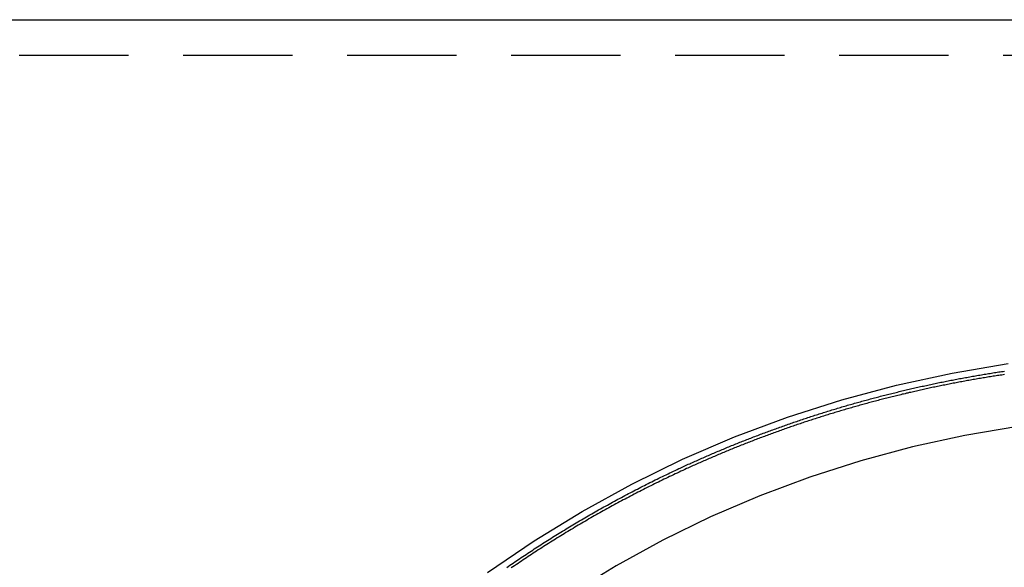
# Model space of a CAD drawing. Extents: x 1326 to 2493, y -342 to 528.
# Drawn here: x 2216 to 2239, y 335 to 347 of the extents above; entities that cross this region are included whole.
import ezdxf

# ---------------------------------------------------------------- set-up
doc = ezdxf.new("R2010")
doc.units = 0
doc.header["$LTSCALE"] = 10
doc.linetypes.add('VERDECKT', pattern=[0.375, 0.25, -0.125])
doc.layers.get('0').update_dxf_attribs({"linetype": 'CONTINUOUS'})
doc.layers.add('STEMPEL', color=3, linetype='CONTINUOUS')

# ---------------------------------------------------------------- blocks, each defined once
blk = doc.blocks.new('A$C3309944A')
at = {"extrusion": (-2e-16, 1, -2e-16)}
blk.add_line((-300.145, 97.752), (-248.645, 97.752), dxfattribs=at)
at = {"color": 1, "linetype": 'VERDECKT', "extrusion": (-2e-16, 1, -2e-16)}
blk.add_line((-297.645, 96.944), (-213.997, 96.944), dxfattribs=at)
at = {"color": 1, "linetype": 'VERDECKT'}
for points in [[(-264.431, 85.126, 0), (-263.367, 85.852, 0), (-262.269, 86.525, 0), (-261.137, 87.146, 0), (-259.975, 87.713, 0), (-258.786, 88.223, 0), (-257.573, 88.676, 0), (-256.337, 89.072, 0), (-255.084, 89.407, 0), (-253.815, 89.683, 0), (-252.533, 89.899, 0)], [(-252.313, 88.462, 0), (-253.522, 88.259, 0), (-254.719, 87.998, 0), (-255.902, 87.681, 0), (-257.067, 87.309, 0), (-258.212, 86.881, 0), (-259.334, 86.4, 0), (-260.43, 85.865, 0), (-261.497, 85.279, 0), (-262.534, 84.644, 0)]]:
    blk.add_polyline3d(points, dxfattribs=at)
at = {"color": 1}
for points in [[(-260.058, 87.5, 0), (-260.027, 87.514, 0), (-259.997, 87.528, 0), (-259.966, 87.542, 0), (-259.936, 87.556, 0), (-259.905, 87.57, 0), (-259.875, 87.585, 0), (-259.844, 87.599, 0), (-259.813, 87.612, 0), (-259.783, 87.626, 0), (-259.752, 87.64, 0), (-259.721, 87.654, 0), (-259.691, 87.668, 0), (-259.66, 87.681, 0), (-259.629, 87.695, 0), (-259.598, 87.709, 0), (-259.567, 87.722, 0), (-259.537, 87.736, 0), (-259.506, 87.749, 0), (-259.475, 87.763, 0), (-259.444, 87.776, 0), (-259.413, 87.79, 0), (-259.382, 87.803, 0), (-259.351, 87.817, 0), (-259.32, 87.83, 0), (-259.289, 87.843, 0), (-259.258, 87.856, 0), (-259.227, 87.87, 0), (-259.196, 87.883, 0), (-259.165, 87.896, 0), (-259.134, 87.909, 0), (-259.103, 87.922, 0), (-259.072, 87.935, 0), (-259.041, 87.948, 0), (-259.01, 87.961, 0), (-258.978, 87.974, 0), (-258.947, 87.987, 0), (-258.916, 88, 0), (-258.885, 88.012, 0), (-258.854, 88.025, 0), (-258.822, 88.038, 0), (-258.791, 88.05, 0), (-258.76, 88.063, 0), (-258.728, 88.076, 0), (-258.697, 88.088, 0), (-258.666, 88.101, 0), (-258.634, 88.113, 0), (-258.603, 88.126, 0), (-258.572, 88.138, 0), (-258.54, 88.15, 0), (-258.509, 88.163, 0), (-258.477, 88.175, 0), (-258.446, 88.187, 0), (-258.414, 88.199, 0), (-258.383, 88.212, 0), (-258.351, 88.224, 0), (-258.32, 88.236, 0), (-258.288, 88.248, 0), (-258.257, 88.26, 0), (-258.225, 88.272, 0), (-258.193, 88.284, 0), (-258.162, 88.296, 0), (-258.13, 88.308, 0), (-258.098, 88.319, 0), (-258.067, 88.331, 0), (-258.035, 88.343, 0), (-258.003, 88.355, 0), (-257.972, 88.366, 0), (-257.94, 88.378, 0), (-257.908, 88.389, 0), (-257.876, 88.401, 0), (-257.844, 88.412, 0), (-257.813, 88.424, 0), (-257.781, 88.435, 0), (-257.749, 88.447, 0), (-257.717, 88.458, 0), (-257.685, 88.469, 0), (-257.653, 88.481, 0), (-257.621, 88.492, 0), (-257.589, 88.503, 0), (-257.558, 88.514, 0), (-257.526, 88.525, 0), (-257.494, 88.536, 0), (-257.462, 88.547, 0), (-257.43, 88.558, 0), (-257.398, 88.569, 0), (-257.366, 88.58, 0), (-257.334, 88.591, 0), (-257.302, 88.602, 0), (-257.269, 88.612, 0), (-257.237, 88.623, 0), (-257.205, 88.634, 0), (-257.173, 88.645, 0), (-257.141, 88.655, 0), (-257.109, 88.666, 0), (-257.077, 88.676, 0), (-257.045, 88.687, 0), (-257.012, 88.697, 0), (-256.98, 88.708, 0), (-256.948, 88.718, 0), (-256.916, 88.728, 0), (-256.884, 88.739, 0), (-256.851, 88.749, 0), (-256.819, 88.759, 0), (-256.787, 88.769, 0), (-256.754, 88.78, 0), (-256.722, 88.79, 0), (-256.69, 88.8, 0), (-256.657, 88.81, 0), (-256.625, 88.82, 0), (-256.593, 88.83, 0), (-256.56, 88.84, 0), (-256.528, 88.849, 0), (-256.496, 88.859, 0), (-256.463, 88.869, 0), (-256.431, 88.879, 0), (-256.398, 88.888, 0), (-256.366, 88.898, 0), (-256.334, 88.908, 0), (-256.301, 88.917, 0), (-256.269, 88.927, 0), (-256.236, 88.936, 0), (-256.204, 88.946, 0), (-256.171, 88.955, 0), (-256.139, 88.965, 0), (-256.106, 88.974, 0), (-256.074, 88.983, 0), (-256.041, 88.992, 0), (-256.008, 89.001, 0), (-255.976, 89.011, 0), (-255.943, 89.02, 0), (-255.911, 89.029, 0), (-255.878, 89.038, 0), (-255.845, 89.047, 0), (-255.813, 89.056, 0), (-255.78, 89.065, 0), (-255.748, 89.074, 0), (-255.715, 89.082, 0), (-255.682, 89.091, 0), (-255.65, 89.1, 0), (-255.617, 89.109, 0), (-255.584, 89.117, 0), (-255.552, 89.126, 0), (-255.519, 89.135, 0), (-255.486, 89.143, 0), (-255.453, 89.152, 0), (-255.421, 89.16, 0), (-255.388, 89.168, 0), (-255.355, 89.177, 0), (-255.322, 89.185, 0), (-255.29, 89.193, 0), (-255.257, 89.202, 0), (-255.224, 89.21, 0), (-255.191, 89.218, 0), (-255.158, 89.226, 0), (-255.126, 89.234, 0), (-255.093, 89.242, 0), (-255.06, 89.25, 0), (-255.027, 89.258, 0), (-254.994, 89.266, 0), (-254.961, 89.274, 0), (-254.928, 89.282, 0), (-254.896, 89.29, 0), (-254.863, 89.297, 0), (-254.83, 89.305, 0), (-254.797, 89.313, 0), (-254.764, 89.32, 0), (-254.731, 89.328, 0), (-254.698, 89.336, 0), (-254.665, 89.343, 0), (-254.632, 89.351, 0), (-254.599, 89.358, 0), (-254.567, 89.365, 0), (-254.534, 89.373, 0), (-254.501, 89.38, 0), (-254.468, 89.387, 0), (-254.435, 89.394, 0), (-254.402, 89.402, 0), (-254.369, 89.409, 0), (-254.336, 89.416, 0), (-254.303, 89.423, 0), (-254.27, 89.43, 0), (-254.237, 89.437, 0), (-254.204, 89.444, 0), (-254.171, 89.451, 0), (-254.138, 89.457, 0), (-254.105, 89.464, 0), (-254.072, 89.471, 0), (-254.039, 89.478, 0), (-254.006, 89.484, 0), (-253.973, 89.491, 0), (-253.939, 89.498, 0), (-253.906, 89.504, 0), (-253.873, 89.511, 0), (-253.84, 89.517, 0), (-253.807, 89.524, 0), (-253.774, 89.53, 0), (-253.741, 89.536, 0), (-253.708, 89.543, 0), (-253.675, 89.549, 0), (-253.642, 89.555, 0), (-253.609, 89.561, 0), (-253.576, 89.567, 0), (-253.543, 89.573, 0), (-253.509, 89.579, 0), (-253.476, 89.585, 0), (-253.443, 89.591, 0), (-253.41, 89.597, 0), (-253.377, 89.603, 0), (-253.344, 89.609, 0), (-253.311, 89.615, 0), (-253.278, 89.621, 0), (-253.245, 89.626, 0), (-253.211, 89.632, 0), (-253.178, 89.638, 0), (-253.145, 89.643, 0), (-253.112, 89.649, 0), (-253.079, 89.654, 0), (-253.046, 89.66, 0), (-253.013, 89.665, 0), (-252.979, 89.67, 0), (-252.946, 89.676, 0), (-252.913, 89.681, 0), (-252.88, 89.686, 0), (-252.847, 89.692, 0), (-252.814, 89.697, 0), (-252.781, 89.702, 0), (-252.747, 89.707, 0), (-252.714, 89.712, 0), (-252.681, 89.717, 0), (-252.648, 89.722, 0), (-252.615, 89.727, 0)], [(-252.613, 89.648, 0), (-252.646, 89.643, 0), (-252.678, 89.638, 0), (-252.711, 89.633, 0), (-252.743, 89.629, 0), (-252.776, 89.624, 0), (-252.809, 89.618, 0), (-252.841, 89.614, 0), (-252.874, 89.608, 0), (-252.906, 89.603, 0), (-252.939, 89.598, 0), (-252.972, 89.593, 0), (-253.004, 89.588, 0), (-253.037, 89.582, 0), (-253.069, 89.577, 0), (-253.102, 89.571, 0), (-253.135, 89.566, 0), (-253.167, 89.561, 0), (-253.2, 89.555, 0), (-253.232, 89.549, 0), (-253.265, 89.544, 0), (-253.298, 89.538, 0), (-253.33, 89.532, 0), (-253.363, 89.527, 0), (-253.395, 89.521, 0), (-253.428, 89.515, 0), (-253.46, 89.509, 0), (-253.493, 89.504, 0), (-253.526, 89.498, 0), (-253.558, 89.492, 0), (-253.591, 89.486, 0), (-253.623, 89.48, 0), (-253.656, 89.473, 0), (-253.688, 89.467, 0), (-253.721, 89.461, 0), (-253.753, 89.455, 0), (-253.786, 89.449, 0), (-253.818, 89.442, 0), (-253.851, 89.436, 0), (-253.884, 89.43, 0), (-253.916, 89.423, 0), (-253.949, 89.417, 0), (-253.981, 89.41, 0), (-254.014, 89.404, 0), (-254.046, 89.397, 0), (-254.079, 89.391, 0), (-254.111, 89.384, 0), (-254.144, 89.377, 0), (-254.176, 89.371, 0), (-254.208, 89.364, 0), (-254.241, 89.357, 0), (-254.273, 89.35, 0), (-254.306, 89.343, 0), (-254.338, 89.336, 0), (-254.371, 89.329, 0), (-254.403, 89.322, 0), (-254.436, 89.315, 0), (-254.468, 89.308, 0), (-254.501, 89.301, 0), (-254.533, 89.294, 0), (-254.565, 89.287, 0), (-254.598, 89.279, 0), (-254.63, 89.272, 0), (-254.663, 89.265, 0), (-254.695, 89.257, 0), (-254.727, 89.25, 0), (-254.76, 89.242, 0), (-254.792, 89.235, 0), (-254.824, 89.227, 0), (-254.857, 89.22, 0), (-254.889, 89.212, 0), (-254.922, 89.204, 0), (-254.954, 89.197, 0), (-254.986, 89.189, 0), (-255.019, 89.181, 0), (-255.051, 89.173, 0), (-255.083, 89.165, 0), (-255.115, 89.157, 0), (-255.148, 89.15, 0), (-255.18, 89.142, 0), (-255.212, 89.133, 0), (-255.245, 89.126, 0), (-255.277, 89.117, 0), (-255.309, 89.109, 0), (-255.341, 89.101, 0), (-255.374, 89.093, 0), (-255.406, 89.085, 0), (-255.438, 89.076, 0), (-255.47, 89.068, 0), (-255.502, 89.059, 0), (-255.535, 89.051, 0), (-255.567, 89.043, 0), (-255.599, 89.034, 0), (-255.631, 89.025, 0), (-255.663, 89.017, 0), (-255.695, 89.008, 0), (-255.728, 89, 0), (-255.76, 88.991, 0), (-255.792, 88.982, 0), (-255.824, 88.973, 0), (-255.856, 88.965, 0), (-255.888, 88.956, 0), (-255.92, 88.947, 0), (-255.952, 88.938, 0), (-255.984, 88.929, 0), (-256.016, 88.92, 0), (-256.048, 88.911, 0), (-256.08, 88.902, 0), (-256.112, 88.892, 0), (-256.144, 88.883, 0), (-256.176, 88.874, 0), (-256.208, 88.865, 0), (-256.24, 88.856, 0), (-256.272, 88.846, 0), (-256.304, 88.837, 0), (-256.336, 88.827, 0), (-256.368, 88.818, 0), (-256.4, 88.808, 0), (-256.432, 88.799, 0), (-256.464, 88.789, 0), (-256.496, 88.78, 0), (-256.528, 88.77, 0), (-256.559, 88.76, 0), (-256.591, 88.751, 0), (-256.623, 88.741, 0), (-256.655, 88.731, 0), (-256.687, 88.721, 0), (-256.719, 88.711, 0), (-256.75, 88.701, 0), (-256.782, 88.691, 0), (-256.814, 88.681, 0), (-256.846, 88.671, 0), (-256.877, 88.661, 0), (-256.909, 88.651, 0), (-256.941, 88.641, 0), (-256.973, 88.63, 0), (-257.004, 88.62, 0), (-257.036, 88.61, 0), (-257.068, 88.6, 0), (-257.099, 88.589, 0), (-257.131, 88.579, 0), (-257.162, 88.568, 0), (-257.194, 88.558, 0), (-257.226, 88.547, 0), (-257.257, 88.537, 0), (-257.289, 88.526, 0), (-257.32, 88.516, 0), (-257.352, 88.505, 0), (-257.383, 88.494, 0), (-257.415, 88.483, 0), (-257.446, 88.473, 0), (-257.478, 88.462, 0), (-257.509, 88.451, 0), (-257.541, 88.44, 0), (-257.572, 88.429, 0), (-257.604, 88.418, 0), (-257.635, 88.407, 0), (-257.666, 88.396, 0), (-257.698, 88.385, 0), (-257.729, 88.374, 0), (-257.761, 88.362, 0), (-257.792, 88.351, 0), (-257.823, 88.34, 0), (-257.855, 88.329, 0), (-257.886, 88.317, 0), (-257.917, 88.306, 0), (-257.948, 88.295, 0), (-257.98, 88.283, 0), (-258.011, 88.272, 0), (-258.042, 88.26, 0), (-258.073, 88.249, 0), (-258.104, 88.237, 0), (-258.136, 88.225, 0), (-258.167, 88.214, 0), (-258.198, 88.202, 0), (-258.229, 88.19, 0), (-258.26, 88.178, 0), (-258.291, 88.167, 0), (-258.322, 88.155, 0), (-258.353, 88.143, 0), (-258.384, 88.131, 0), (-258.415, 88.119, 0), (-258.446, 88.107, 0), (-258.477, 88.095, 0), (-258.508, 88.083, 0), (-258.539, 88.071, 0), (-258.57, 88.058, 0), (-258.601, 88.046, 0), (-258.632, 88.034, 0), (-258.663, 88.022, 0), (-258.694, 88.009, 0), (-258.725, 87.997, 0), (-258.755, 87.985, 0), (-258.786, 87.972, 0), (-258.817, 87.96, 0), (-258.848, 87.947, 0), (-258.878, 87.935, 0), (-258.909, 87.922, 0), (-258.94, 87.909, 0), (-258.971, 87.897, 0), (-259.001, 87.884, 0), (-259.032, 87.871, 0), (-259.063, 87.859, 0), (-259.093, 87.846, 0), (-259.124, 87.833, 0), (-259.154, 87.82, 0), (-259.185, 87.807, 0), (-259.216, 87.794, 0), (-259.246, 87.781, 0), (-259.277, 87.768, 0), (-259.307, 87.755, 0), (-259.338, 87.742, 0), (-259.368, 87.729, 0), (-259.399, 87.716, 0), (-259.429, 87.703, 0), (-259.459, 87.689, 0), (-259.49, 87.676, 0), (-259.52, 87.663, 0), (-259.55, 87.649, 0), (-259.581, 87.636, 0), (-259.611, 87.623, 0), (-259.641, 87.609, 0), (-259.672, 87.596, 0), (-259.702, 87.582, 0), (-259.732, 87.568, 0), (-259.762, 87.555, 0), (-259.793, 87.541, 0), (-259.823, 87.528, 0), (-259.853, 87.514, 0), (-259.883, 87.5, 0)], [(-263.996, 85.242, 0), (-263.959, 85.267, 0), (-263.923, 85.292, 0), (-263.886, 85.317, 0), (-263.849, 85.343, 0), (-263.812, 85.368, 0), (-263.775, 85.393, 0), (-263.738, 85.418, 0), (-263.701, 85.443, 0), (-263.664, 85.468, 0), (-263.627, 85.493, 0), (-263.59, 85.518, 0), (-263.552, 85.542, 0), (-263.515, 85.567, 0), (-263.477, 85.592, 0), (-263.44, 85.617, 0), (-263.402, 85.641, 0), (-263.365, 85.666, 0), (-263.327, 85.69, 0), (-263.289, 85.715, 0), (-263.252, 85.739, 0), (-263.214, 85.763, 0), (-263.176, 85.787, 0), (-263.138, 85.812, 0), (-263.1, 85.836, 0), (-263.062, 85.86, 0), (-263.024, 85.884, 0), (-262.986, 85.908, 0), (-262.947, 85.932, 0), (-262.909, 85.956, 0), (-262.871, 85.98, 0), (-262.832, 86.004, 0), (-262.794, 86.027, 0), (-262.755, 86.051, 0), (-262.717, 86.075, 0), (-262.678, 86.098, 0), (-262.64, 86.122, 0), (-262.601, 86.145, 0), (-262.562, 86.168, 0), (-262.523, 86.192, 0), (-262.484, 86.215, 0), (-262.445, 86.238, 0), (-262.406, 86.261, 0), (-262.367, 86.284, 0), (-262.328, 86.308, 0), (-262.289, 86.331, 0), (-262.25, 86.353, 0), (-262.211, 86.376, 0), (-262.171, 86.399, 0), (-262.132, 86.422, 0), (-262.092, 86.445, 0), (-262.053, 86.467, 0), (-262.013, 86.49, 0), (-261.974, 86.512, 0), (-261.934, 86.535, 0), (-261.894, 86.557, 0), (-261.855, 86.579, 0), (-261.815, 86.602, 0), (-261.775, 86.624, 0), (-261.735, 86.646, 0), (-261.695, 86.668, 0), (-261.655, 86.69, 0), (-261.615, 86.712, 0), (-261.575, 86.734, 0), (-261.535, 86.756, 0), (-261.495, 86.778, 0), (-261.454, 86.8, 0), (-261.414, 86.821, 0), (-261.374, 86.843, 0), (-261.333, 86.864, 0), (-261.293, 86.886, 0), (-261.252, 86.907, 0), (-261.212, 86.929, 0), (-261.171, 86.95, 0), (-261.131, 86.971, 0), (-261.09, 86.992, 0), (-261.049, 87.013, 0), (-261.008, 87.034, 0), (-260.968, 87.055, 0), (-260.927, 87.076, 0), (-260.886, 87.097, 0), (-260.845, 87.118, 0), (-260.804, 87.139, 0), (-260.763, 87.159, 0), (-260.722, 87.18, 0), (-260.681, 87.2, 0), (-260.639, 87.221, 0), (-260.598, 87.241, 0), (-260.557, 87.261, 0), (-260.515, 87.282, 0), (-260.474, 87.302, 0), (-260.433, 87.322, 0), (-260.391, 87.342, 0), (-260.35, 87.362, 0), (-260.308, 87.382, 0), (-260.267, 87.402, 0), (-260.225, 87.422, 0), (-260.183, 87.441, 0), (-260.141, 87.461, 0), (-260.1, 87.481, 0), (-260.058, 87.5, 0)], [(-259.883, 87.5, 0), (-259.926, 87.48, 0), (-259.97, 87.46, 0), (-260.013, 87.44, 0), (-260.056, 87.42, 0), (-260.1, 87.4, 0), (-260.143, 87.38, 0), (-260.186, 87.359, 0), (-260.229, 87.339, 0), (-260.272, 87.319, 0), (-260.315, 87.298, 0), (-260.358, 87.277, 0), (-260.401, 87.257, 0), (-260.443, 87.236, 0), (-260.486, 87.215, 0), (-260.529, 87.194, 0), (-260.572, 87.173, 0), (-260.614, 87.152, 0), (-260.657, 87.131, 0), (-260.699, 87.11, 0), (-260.742, 87.089, 0), (-260.784, 87.067, 0), (-260.827, 87.046, 0), (-260.869, 87.025, 0), (-260.911, 87.003, 0), (-260.954, 86.981, 0), (-260.996, 86.96, 0), (-261.038, 86.938, 0), (-261.08, 86.916, 0), (-261.122, 86.894, 0), (-261.164, 86.873, 0), (-261.206, 86.851, 0), (-261.248, 86.829, 0), (-261.29, 86.806, 0), (-261.332, 86.784, 0), (-261.373, 86.762, 0), (-261.415, 86.74, 0), (-261.457, 86.717, 0), (-261.498, 86.695, 0), (-261.54, 86.672, 0), (-261.581, 86.65, 0), (-261.623, 86.627, 0), (-261.664, 86.604, 0), (-261.705, 86.581, 0), (-261.747, 86.558, 0), (-261.788, 86.535, 0), (-261.829, 86.513, 0), (-261.87, 86.49, 0), (-261.911, 86.466, 0), (-261.952, 86.443, 0), (-261.993, 86.42, 0), (-262.034, 86.397, 0), (-262.075, 86.373, 0), (-262.116, 86.35, 0), (-262.156, 86.326, 0), (-262.197, 86.303, 0), (-262.238, 86.279, 0), (-262.278, 86.255, 0), (-262.319, 86.232, 0), (-262.359, 86.208, 0), (-262.4, 86.184, 0), (-262.44, 86.16, 0), (-262.48, 86.136, 0), (-262.52, 86.112, 0), (-262.561, 86.088, 0), (-262.601, 86.064, 0), (-262.641, 86.039, 0), (-262.681, 86.015, 0), (-262.721, 85.991, 0), (-262.76, 85.966, 0), (-262.8, 85.942, 0), (-262.84, 85.917, 0), (-262.88, 85.892, 0), (-262.919, 85.868, 0), (-262.959, 85.843, 0), (-262.998, 85.818, 0), (-263.038, 85.793, 0), (-263.077, 85.769, 0), (-263.116, 85.743, 0), (-263.156, 85.719, 0), (-263.195, 85.693, 0), (-263.234, 85.668, 0), (-263.273, 85.643, 0), (-263.312, 85.618, 0), (-263.351, 85.593, 0), (-263.39, 85.567, 0), (-263.429, 85.542, 0), (-263.468, 85.516, 0), (-263.506, 85.491, 0), (-263.545, 85.465, 0), (-263.583, 85.439, 0), (-263.622, 85.414, 0), (-263.66, 85.388, 0), (-263.699, 85.362, 0), (-263.737, 85.336, 0), (-263.775, 85.31, 0), (-263.814, 85.284, 0), (-263.852, 85.258, 0), (-263.89, 85.232, 0)]]:
    blk.add_polyline3d(points, dxfattribs=at)
at = {"extrusion": (0, -2e-16, -1)}
blk.add_arc((248.645, 87.5), 51.5, 180, 360, dxfattribs=at)
at = {"color": 1, "linetype": 'VERDECKT', "extrusion": (0, -2e-16, -1)}
blk.add_arc((248.645, 87.5), 50, 180, 360, dxfattribs=at)

msp = doc.modelspace()

# ---------------------------------------------------------------- block references
at = {"layer": 'STEMPEL'}
msp.add_blockref('A$C3309944A', (2491.332, 249.35, -57.548), dxfattribs=at)

doc.saveas('drawing.dxf')
